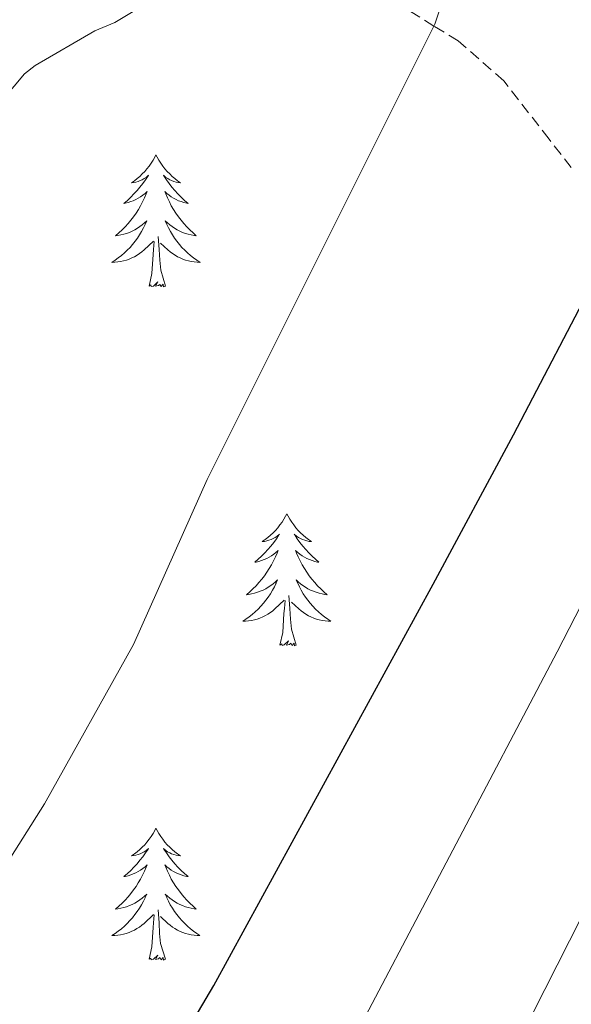
# Model space of a CAD drawing. Units: metres. Extents: x 626643 to 631153, y 4750028 to 4753081.
# Drawn here: x 627612 to 627661, y 4752447 to 4752535 of the extents above; entities that cross this region are included whole.
import ezdxf

# ---------------------------------------------------------------- set-up
doc = ezdxf.new("R2010")
doc.units = ezdxf.units.M
doc.header["$MEASUREMENT"] = 0
doc.linetypes.add('TRAZOSX2', pattern=[1.5, 1, -0.5])
for name, color, linetype, lineweight in [('Level 21', 19, 'Continuous', 0), ('Level 36', 19, 'Continuous', 40), ('Level 4', 36, 'Continuous', 30), ('Level 5', 36, 'Continuous', 0)]:
    doc.layers.add(name, color=color, linetype=linetype, lineweight=lineweight)

msp = doc.modelspace()

# ---------------------------------------------------------------- linework, layer by layer
at = {"layer": 'Level 21', "color": 19, "linetype": 'TRAZOSX2', "lineweight": 0}
msp.add_polyline3d([(627661.44, 4752522.11, 773.34), (627659.43, 4752524.68, 772.61), (627655.34, 4752529.94, 771.4), (627651.23, 4752533.55, 770.48), (627649.04, 4752534.89, 770.01), (627646.38, 4752536.53, 769.4), (627639.15, 4752538.4, 767.96), (627631.91, 4752538.71, 766.92), (627622.18, 4752538.51, 765.03), (627612.46, 4752538.32, 763.14), (627606.34, 4752536.56, 762.34), (627600.23, 4752534.8, 761.54), (627595.67, 4752534.12, 760.97), (627591.08, 4752534.35, 760.39), (627584.07, 4752536.28, 758.63), (627577, 4752538.26, 756.74), (627571.62, 4752538.92, 756.05), (627566.25, 4752539.15, 755.33), (627557.67, 4752538.74, 753.87), (627549.09, 4752538, 752.39), (627542.39, 4752537.39, 751.2), (627535.78, 4752535.95, 750.02), (627533.2, 4752534.78, 749.67)], dxfattribs=at)
at = {"layer": 'Level 36', "color": 92, "linetype": 'Continuous', "lineweight": 0}
for points in [[(627623.93, 4752523.26, 0.01), (627623.82, 4752523.04, 0.01), (627623.67, 4752522.77, 0.01), (627623.5, 4752522.5, 0.01), (627623.32, 4752522.24, 0.01), (627623.12, 4752521.99, 0.01), (627622.92, 4752521.76, 0.01), (627622.7, 4752521.53, 0.01), (627622.47, 4752521.31, 0.01), (627622.23, 4752521.11, 0.01), (627621.98, 4752520.92, 0.01), (627621.72, 4752520.74, 0.01), (627621.92, 4752520.77, 0.01), (627622.12, 4752520.8, 0.01), (627622.32, 4752520.86, 0.01), (627622.51, 4752520.93, 0.01), (627622.7, 4752521.01, 0.01), (627622.88, 4752521.11, 0.01), (627623.06, 4752521.22, 0.01), (627623.26, 4752521.41, 0.01), (627623.22, 4752521.35, 0.01), (627622.99, 4752521, 0.01), (627622.75, 4752520.67, 0.01), (627622.49, 4752520.34, 0.01), (627622.22, 4752520.03, 0.01), (627621.94, 4752519.72, 0.01), (627621.65, 4752519.43, 0.01), (627621.35, 4752519.14, 0.01), (627621.04, 4752518.87, 0.01), (627621.16, 4752518.9, 0.01), (627621.41, 4752518.95, 0.01), (627621.65, 4752519.03, 0.01), (627621.88, 4752519.11, 0.01), (627622.11, 4752519.22, 0.01), (627622.34, 4752519.34, 0.01), (627622.55, 4752519.47, 0.01), (627622.76, 4752519.61, 0.01), (627622.96, 4752519.77, 0.01), (627623.15, 4752519.94, 0.01), (627623.06, 4752519.72, 0.01), (627622.9, 4752519.36, 0.01), (627622.73, 4752519, 0.01), (627622.55, 4752518.65, 0.01), (627622.35, 4752518.31, 0.01), (627622.13, 4752517.98, 0.01), (627621.91, 4752517.66, 0.01), (627621.67, 4752517.35, 0.01), (627621.42, 4752517.05, 0.01), (627621.15, 4752516.75, 0.01), (627620.88, 4752516.47, 0.01), (627620.59, 4752516.2, 0.01), (627620.29, 4752515.95, 0.01), (627620.49, 4752515.97, 0.01), (627620.76, 4752516.02, 0.01), (627621.02, 4752516.08, 0.01), (627621.28, 4752516.16, 0.01), (627621.53, 4752516.25, 0.01), (627621.78, 4752516.36, 0.01), (627622.02, 4752516.49, 0.01), (627622.26, 4752516.62, 0.01), (627622.48, 4752516.77, 0.01), (627622.7, 4752516.94, 0.01), (627622.9, 4752517.11, 0.01), (627623.1, 4752517.3, 0.01), (627622.96, 4752516.97, 0.01)], [(627623.93, 4752523.26, 0.01), (627624.05, 4752523.04, 0.01), (627624.2, 4752522.77, 0.01), (627624.37, 4752522.5, 0.01), (627624.55, 4752522.24, 0.01), (627624.74, 4752521.99, 0.01), (627624.95, 4752521.76, 0.01), (627625.17, 4752521.53, 0.01), (627625.4, 4752521.31, 0.01), (627625.64, 4752521.11, 0.01), (627625.89, 4752520.92, 0.01), (627626.15, 4752520.74, 0.01), (627625.95, 4752520.77, 0.01), (627625.75, 4752520.8, 0.01), (627625.55, 4752520.86, 0.01), (627625.35, 4752520.93, 0.01), (627625.17, 4752521.01, 0.01), (627624.99, 4752521.11, 0.01), (627624.81, 4752521.22, 0.01), (627624.61, 4752521.41, 0.01), (627624.65, 4752521.35, 0.01), (627624.88, 4752521, 0.01), (627625.12, 4752520.67, 0.01), (627625.38, 4752520.34, 0.01), (627625.64, 4752520.03, 0.01), (627625.92, 4752519.72, 0.01), (627626.22, 4752519.43, 0.01), (627626.52, 4752519.14, 0.01), (627626.83, 4752518.87, 0.01), (627626.71, 4752518.9, 0.01), (627626.46, 4752518.95, 0.01), (627626.22, 4752519.03, 0.01), (627625.98, 4752519.11, 0.01), (627625.75, 4752519.22, 0.01), (627625.53, 4752519.34, 0.01), (627625.31, 4752519.47, 0.01), (627625.11, 4752519.61, 0.01), (627624.91, 4752519.77, 0.01), (627624.72, 4752519.94, 0.01), (627624.81, 4752519.72, 0.01), (627624.97, 4752519.36, 0.01), (627625.14, 4752519, 0.01), (627625.32, 4752518.65, 0.01), (627625.52, 4752518.31, 0.01), (627625.73, 4752517.98, 0.01), (627625.96, 4752517.66, 0.01), (627626.2, 4752517.35, 0.01), (627626.45, 4752517.05, 0.01), (627626.72, 4752516.75, 0.01), (627626.99, 4752516.47, 0.01), (627627.28, 4752516.2, 0.01), (627627.57, 4752515.95, 0.01), (627627.38, 4752515.97, 0.01), (627627.11, 4752516.02, 0.01), (627626.85, 4752516.08, 0.01), (627626.59, 4752516.16, 0.01), (627626.33, 4752516.25, 0.01), (627626.09, 4752516.36, 0.01), (627625.85, 4752516.49, 0.01), (627625.61, 4752516.62, 0.01), (627625.39, 4752516.77, 0.01), (627625.17, 4752516.94, 0.01), (627624.97, 4752517.11, 0.01), (627624.77, 4752517.3, 0.01), (627624.91, 4752516.97, 0.01)], [(627622.9621, 4752516.9728, 0.01), (627622.802, 4752516.6529, 0.01), (627622.6319, 4752516.3429, 0.01), (627622.4519, 4752516.033, 0.01), (627622.2518, 4752515.743, 0.01), (627622.0417, 4752515.4531, 0.01), (627621.8216, 4752515.1731, 0.01), (627621.5915, 4752514.9032, 0.01), (627621.3415, 4752514.6533, 0.01), (627621.0814, 4752514.4033, 0.01), (627620.8113, 4752514.1734, 0.01), (627620.5313, 4752513.9435, 0.01), (627620.2412, 4752513.7335, 0.01), (627619.9511, 4752513.5436, 0.01), (627620.2211, 4752513.5535, 0.01), (627620.4812, 4752513.5835, 0.01), (627620.7412, 4752513.6234, 0.01), (627621.0012, 4752513.6834, 0.01), (627621.2612, 4752513.7533, 0.01), (627621.5113, 4752513.8333, 0.01), (627621.7513, 4752513.9432, 0.01), (627621.9913, 4752514.0532, 0.01), (627622.2214, 4752514.1931, 0.01), (627622.4414, 4752514.3331, 0.01), (627622.6515, 4752514.493, 0.01), (627622.8615, 4752514.663, 0.01), (627623.7118, 4752515.4628, 0.01)], [(627624.9122, 4752516.9724, 0.01), (627625.0721, 4752516.6524, 0.01), (627625.232, 4752516.3424, 0.01), (627625.422, 4752516.0324, 0.01), (627625.6119, 4752515.7424, 0.01), (627625.8318, 4752515.4523, 0.01), (627626.0518, 4752515.1723, 0.01), (627626.2817, 4752514.9023, 0.01), (627626.5317, 4752514.6522, 0.01), (627626.7916, 4752514.4022, 0.01), (627627.0616, 4752514.1722, 0.01), (627627.3315, 4752513.9421, 0.01), (627627.6215, 4752513.7321, 0.01), (627627.9114, 4752513.542, 0.01), (627627.6514, 4752513.5521, 0.01), (627627.3914, 4752513.5821, 0.01), (627627.1214, 4752513.6222, 0.01), (627626.8714, 4752513.6822, 0.01), (627626.6114, 4752513.7523, 0.01), (627626.3615, 4752513.8323, 0.01), (627626.1215, 4752513.9424, 0.01), (627625.8815, 4752514.0524, 0.01), (627625.6515, 4752514.1924, 0.01), (627625.4315, 4752514.3325, 0.01), (627625.2116, 4752514.4925, 0.01), (627625.0116, 4752514.6625, 0.01), (627624.3517, 4752515.2826, 0.01)], [(627623.31, 4752511.41, 0.01), (627623.56, 4752512.53, 0.01), (627623.67, 4752514.27, 0.01), (627623.72, 4752514.7, 0.01), (627623.78, 4752515.42, 0.01)], [(627624.79, 4752511.41, 0.01), (627624.36, 4752512.85, 0.01), (627624.27, 4752513.75, 0.01), (627624.22, 4752514.7, 0.01), (627624.12, 4752515.87, 0.01)], [(627624.79, 4752511.41, 0.01), (627624.61, 4752511.34, 0.01), (627624.59, 4752511.58, 0.01), (627624.4, 4752511.36, 0.01), (627624.28, 4752511.56, 0.01), (627624.16, 4752511.45, 0.01), (627623.89, 4752511.4, 0.01), (627624.09, 4752511.79, 0.01), (627623.7, 4752511.41, 0.01), (627623.51, 4752511.36, 0.01), (627623.47, 4752511.52, 0.01), (627623.31, 4752511.41, 0.01)], [(627635.75, 4752490.85, 0.01), (627635.64, 4752490.63, 0.01), (627635.49, 4752490.35, 0.01), (627635.32, 4752490.09, 0.01), (627635.13, 4752489.83, 0.01), (627634.94, 4752489.58, 0.01), (627634.73, 4752489.34, 0.01), (627634.51, 4752489.12, 0.01), (627634.29, 4752488.9, 0.01), (627634.05, 4752488.7, 0.01), (627633.79, 4752488.51, 0.01), (627633.53, 4752488.33, 0.01), (627633.73, 4752488.35, 0.01), (627633.94, 4752488.39, 0.01), (627634.13, 4752488.45, 0.01), (627634.33, 4752488.51, 0.01), (627634.52, 4752488.6, 0.01), (627634.7, 4752488.7, 0.01), (627634.87, 4752488.81, 0.01), (627635.08, 4752489, 0.01), (627635.04, 4752488.94, 0.01), (627634.81, 4752488.59, 0.01), (627634.57, 4752488.25, 0.01), (627634.31, 4752487.93, 0.01), (627634.04, 4752487.61, 0.01), (627633.76, 4752487.31, 0.01), (627633.47, 4752487.01, 0.01), (627633.17, 4752486.73, 0.01), (627632.85, 4752486.46, 0.01), (627632.98, 4752486.48, 0.01), (627633.22, 4752486.54, 0.01), (627633.46, 4752486.61, 0.01), (627633.7, 4752486.7, 0.01), (627633.93, 4752486.81, 0.01), (627634.15, 4752486.92, 0.01), (627634.37, 4752487.05, 0.01), (627634.58, 4752487.2, 0.01), (627634.77, 4752487.36, 0.01), (627634.96, 4752487.53, 0.01), (627634.87, 4752487.3, 0.01), (627634.72, 4752486.94, 0.01), (627634.55, 4752486.59, 0.01), (627634.36, 4752486.24, 0.01), (627634.16, 4752485.9, 0.01), (627633.95, 4752485.57, 0.01), (627633.72, 4752485.25, 0.01), (627633.48, 4752484.94, 0.01), (627633.23, 4752484.63, 0.01), (627632.97, 4752484.34, 0.01), (627632.69, 4752484.06, 0.01), (627632.41, 4752483.79, 0.01), (627632.11, 4752483.53, 0.01), (627632.31, 4752483.56, 0.01), (627632.57, 4752483.61, 0.01), (627632.83, 4752483.67, 0.01), (627633.09, 4752483.75, 0.01), (627633.35, 4752483.84, 0.01), (627633.6, 4752483.95, 0.01), (627633.84, 4752484.07, 0.01), (627634.07, 4752484.21, 0.01), (627634.3, 4752484.36, 0.01), (627634.51, 4752484.52, 0.01), (627634.72, 4752484.7, 0.01), (627634.91, 4752484.89, 0.01), (627634.77, 4752484.56, 0.01)], [(627635.75, 4752490.85, 0.01), (627635.86, 4752490.63, 0.01), (627636.02, 4752490.35, 0.01), (627636.19, 4752490.09, 0.01), (627636.37, 4752489.83, 0.01), (627636.56, 4752489.58, 0.01), (627636.77, 4752489.34, 0.01), (627636.99, 4752489.12, 0.01), (627637.22, 4752488.9, 0.01), (627637.46, 4752488.7, 0.01), (627637.71, 4752488.51, 0.01), (627637.97, 4752488.33, 0.01), (627637.77, 4752488.35, 0.01), (627637.57, 4752488.39, 0.01), (627637.37, 4752488.45, 0.01), (627637.17, 4752488.51, 0.01), (627636.98, 4752488.6, 0.01), (627636.8, 4752488.7, 0.01), (627636.63, 4752488.81, 0.01), (627636.42, 4752489, 0.01), (627636.46, 4752488.94, 0.01), (627636.69, 4752488.59, 0.01), (627636.94, 4752488.25, 0.01), (627637.19, 4752487.93, 0.01), (627637.46, 4752487.61, 0.01), (627637.74, 4752487.31, 0.01), (627638.03, 4752487.01, 0.01), (627638.34, 4752486.73, 0.01), (627638.65, 4752486.46, 0.01), (627638.52, 4752486.48, 0.01), (627638.28, 4752486.54, 0.01), (627638.04, 4752486.61, 0.01), (627637.8, 4752486.7, 0.01), (627637.57, 4752486.81, 0.01), (627637.35, 4752486.92, 0.01), (627637.13, 4752487.05, 0.01), (627636.92, 4752487.2, 0.01), (627636.73, 4752487.36, 0.01), (627636.54, 4752487.53, 0.01), (627636.63, 4752487.3, 0.01), (627636.78, 4752486.94, 0.01), (627636.95, 4752486.59, 0.01), (627637.14, 4752486.24, 0.01), (627637.34, 4752485.9, 0.01), (627637.55, 4752485.57, 0.01), (627637.78, 4752485.25, 0.01), (627638.02, 4752484.94, 0.01), (627638.27, 4752484.63, 0.01), (627638.53, 4752484.34, 0.01), (627638.81, 4752484.06, 0.01), (627639.09, 4752483.79, 0.01), (627639.39, 4752483.53, 0.01), (627639.19, 4752483.56, 0.01), (627638.93, 4752483.61, 0.01), (627638.67, 4752483.67, 0.01), (627638.41, 4752483.75, 0.01), (627638.15, 4752483.84, 0.01), (627637.9, 4752483.95, 0.01), (627637.66, 4752484.07, 0.01), (627637.43, 4752484.21, 0.01), (627637.2, 4752484.36, 0.01), (627636.99, 4752484.52, 0.01), (627636.78, 4752484.7, 0.01), (627636.59, 4752484.89, 0.01), (627636.73, 4752484.56, 0.01)], [(627634.7743, 4752484.5621, 0.01), (627634.6242, 4752484.2422, 0.01), (627634.4542, 4752483.9322, 0.01), (627634.2741, 4752483.6223, 0.01), (627634.074, 4752483.3223, 0.01), (627633.8639, 4752483.0424, 0.01), (627633.6438, 4752482.7624, 0.01), (627633.4038, 4752482.4925, 0.01), (627633.1537, 4752482.2325, 0.01), (627632.9036, 4752481.9926, 0.01), (627632.6335, 4752481.7527, 0.01), (627632.3535, 4752481.5327, 0.01), (627632.0634, 4752481.3228, 0.01), (627631.7733, 4752481.1329, 0.01), (627632.0334, 4752481.1428, 0.01), (627632.3034, 4752481.1728, 0.01), (627632.5634, 4752481.2127, 0.01), (627632.8234, 4752481.2627, 0.01), (627633.0735, 4752481.3326, 0.01), (627633.3235, 4752481.4226, 0.01), (627633.5735, 4752481.5325, 0.01), (627633.8136, 4752481.6424, 0.01), (627634.0436, 4752481.7724, 0.01), (627634.2636, 4752481.9223, 0.01), (627634.4737, 4752482.0723, 0.01), (627634.6737, 4752482.2522, 0.01), (627635.524, 4752483.042, 0.01)], [(627636.7344, 4752484.5617, 0.01), (627636.8843, 4752484.2417, 0.01), (627637.0543, 4752483.9317, 0.01), (627637.2342, 4752483.6217, 0.01), (627637.4341, 4752483.3216, 0.01), (627637.6441, 4752483.0416, 0.01), (627637.864, 4752482.7616, 0.01), (627638.1039, 4752482.4915, 0.01), (627638.3539, 4752482.2315, 0.01), (627638.6038, 4752481.9915, 0.01), (627638.8738, 4752481.7514, 0.01), (627639.1537, 4752481.5314, 0.01), (627639.4437, 4752481.3213, 0.01), (627639.7337, 4752481.1313, 0.01), (627639.4736, 4752481.1413, 0.01), (627639.2036, 4752481.1714, 0.01), (627638.9436, 4752481.2114, 0.01), (627638.6836, 4752481.2615, 0.01), (627638.4337, 4752481.3315, 0.01), (627638.1837, 4752481.4216, 0.01), (627637.9337, 4752481.5316, 0.01), (627637.6937, 4752481.6417, 0.01), (627637.4637, 4752481.7717, 0.01), (627637.2438, 4752481.9217, 0.01), (627637.0338, 4752482.0718, 0.01), (627636.8338, 4752482.2518, 0.01), (627636.174, 4752482.8719, 0.01)], [(627636.6, 4752478.99, 0.01), (627636.17, 4752480.43, 0.01), (627636.08, 4752481.34, 0.01), (627636.03, 4752482.29, 0.01), (627635.93, 4752483.45, 0.01)], [(627635.13, 4752478.99, 0.01), (627635.38, 4752480.11, 0.01), (627635.49, 4752481.85, 0.01), (627635.54, 4752482.29, 0.01), (627635.6, 4752483.01, 0.01)], [(627636.6, 4752478.99, 0.01), (627636.43, 4752478.93, 0.01), (627636.41, 4752479.17, 0.01), (627636.22, 4752478.94, 0.01), (627636.1, 4752479.15, 0.01), (627635.98, 4752479.04, 0.01), (627635.71, 4752478.99, 0.01), (627635.9, 4752479.38, 0.01), (627635.52, 4752479, 0.01), (627635.33, 4752478.94, 0.01), (627635.29, 4752479.11, 0.01), (627635.13, 4752478.99, 0.01)], [(627623.93, 4752462.46, 0.01), (627623.82, 4752462.24, 0.01), (627623.67, 4752461.97, 0.01), (627623.5, 4752461.7, 0.01), (627623.32, 4752461.45, 0.01), (627623.12, 4752461.2, 0.01), (627622.92, 4752460.96, 0.01), (627622.7, 4752460.73, 0.01), (627622.47, 4752460.52, 0.01), (627622.23, 4752460.31, 0.01), (627621.98, 4752460.12, 0.01), (627621.72, 4752459.95, 0.01), (627621.91, 4752459.97, 0.01), (627622.12, 4752460.01, 0.01), (627622.32, 4752460.06, 0.01), (627622.51, 4752460.13, 0.01), (627622.7, 4752460.21, 0.01), (627622.88, 4752460.31, 0.01), (627623.06, 4752460.43, 0.01), (627623.26, 4752460.62, 0.01), (627623.22, 4752460.55, 0.01), (627622.99, 4752460.21, 0.01), (627622.75, 4752459.87, 0.01), (627622.49, 4752459.55, 0.01), (627622.22, 4752459.23, 0.01), (627621.94, 4752458.92, 0.01), (627621.65, 4752458.63, 0.01), (627621.35, 4752458.35, 0.01), (627621.03, 4752458.08, 0.01), (627621.16, 4752458.1, 0.01), (627621.41, 4752458.16, 0.01), (627621.65, 4752458.23, 0.01), (627621.88, 4752458.32, 0.01), (627622.11, 4752458.42, 0.01), (627622.34, 4752458.54, 0.01), (627622.55, 4752458.67, 0.01), (627622.76, 4752458.81, 0.01), (627622.96, 4752458.97, 0.01), (627623.14, 4752459.14, 0.01), (627623.06, 4752458.92, 0.01), (627622.9, 4752458.56, 0.01), (627622.73, 4752458.21, 0.01), (627622.54, 4752457.86, 0.01), (627622.34, 4752457.52, 0.01), (627622.13, 4752457.19, 0.01), (627621.91, 4752456.87, 0.01), (627621.67, 4752456.55, 0.01), (627621.41, 4752456.25, 0.01), (627621.15, 4752455.96, 0.01), (627620.88, 4752455.68, 0.01), (627620.59, 4752455.41, 0.01), (627620.29, 4752455.15, 0.01), (627620.49, 4752455.17, 0.01), (627620.75, 4752455.22, 0.01), (627621.02, 4752455.28, 0.01), (627621.28, 4752455.36, 0.01), (627621.53, 4752455.46, 0.01), (627621.78, 4752455.57, 0.01), (627622.02, 4752455.69, 0.01), (627622.25, 4752455.83, 0.01), (627622.48, 4752455.98, 0.01), (627622.7, 4752456.14, 0.01), (627622.9, 4752456.32, 0.01), (627623.1, 4752456.5, 0.01), (627622.96, 4752456.18, 0.01)], [(627623.93, 4752462.46, 0.01), (627624.04, 4752462.24, 0.01), (627624.2, 4752461.97, 0.01), (627624.37, 4752461.7, 0.01), (627624.55, 4752461.45, 0.01), (627624.74, 4752461.2, 0.01), (627624.95, 4752460.96, 0.01), (627625.17, 4752460.73, 0.01), (627625.4, 4752460.52, 0.01), (627625.64, 4752460.31, 0.01), (627625.89, 4752460.12, 0.01), (627626.15, 4752459.95, 0.01), (627625.95, 4752459.97, 0.01), (627625.75, 4752460.01, 0.01), (627625.55, 4752460.06, 0.01), (627625.35, 4752460.13, 0.01), (627625.17, 4752460.21, 0.01), (627624.98, 4752460.31, 0.01), (627624.81, 4752460.43, 0.01), (627624.61, 4752460.62, 0.01), (627624.65, 4752460.55, 0.01), (627624.88, 4752460.21, 0.01), (627625.12, 4752459.87, 0.01), (627625.37, 4752459.55, 0.01), (627625.64, 4752459.23, 0.01), (627625.92, 4752458.92, 0.01), (627626.21, 4752458.63, 0.01), (627626.52, 4752458.35, 0.01), (627626.83, 4752458.08, 0.01), (627626.71, 4752458.1, 0.01), (627626.46, 4752458.16, 0.01), (627626.22, 4752458.23, 0.01), (627625.98, 4752458.32, 0.01), (627625.75, 4752458.42, 0.01), (627625.53, 4752458.54, 0.01), (627625.31, 4752458.67, 0.01), (627625.11, 4752458.81, 0.01), (627624.91, 4752458.97, 0.01), (627624.72, 4752459.14, 0.01), (627624.81, 4752458.92, 0.01), (627624.97, 4752458.56, 0.01), (627625.14, 4752458.21, 0.01), (627625.32, 4752457.86, 0.01), (627625.52, 4752457.52, 0.01), (627625.73, 4752457.19, 0.01), (627625.96, 4752456.87, 0.01), (627626.2, 4752456.55, 0.01), (627626.45, 4752456.25, 0.01), (627626.71, 4752455.96, 0.01), (627626.99, 4752455.68, 0.01), (627627.28, 4752455.41, 0.01), (627627.57, 4752455.15, 0.01), (627627.38, 4752455.17, 0.01), (627627.11, 4752455.22, 0.01), (627626.85, 4752455.28, 0.01), (627626.59, 4752455.36, 0.01), (627626.33, 4752455.46, 0.01), (627626.09, 4752455.57, 0.01), (627625.85, 4752455.69, 0.01), (627625.61, 4752455.83, 0.01), (627625.39, 4752455.98, 0.01), (627625.17, 4752456.14, 0.01), (627624.96, 4752456.32, 0.01), (627624.77, 4752456.5, 0.01), (627624.91, 4752456.18, 0.01)], [(627622.9567, 4752456.1759, 0.01), (627622.7966, 4752455.8559, 0.01), (627622.6265, 4752455.536, 0.01), (627622.4464, 4752455.236, 0.01), (627622.2463, 4752454.9361, 0.01), (627622.0362, 4752454.6461, 0.01), (627621.8162, 4752454.3662, 0.01), (627621.5761, 4752454.1063, 0.01), (627621.336, 4752453.8463, 0.01), (627621.0759, 4752453.5964, 0.01), (627620.8059, 4752453.3665, 0.01), (627620.5258, 4752453.1465, 0.01), (627620.2357, 4752452.9366, 0.01), (627619.9457, 4752452.7467, 0.01), (627620.2157, 4752452.7566, 0.01), (627620.4757, 4752452.7766, 0.01), (627620.7357, 4752452.8165, 0.01), (627620.9958, 4752452.8764, 0.01), (627621.2558, 4752452.9464, 0.01), (627621.5058, 4752453.0363, 0.01), (627621.7459, 4752453.1363, 0.01), (627621.9859, 4752453.2562, 0.01), (627622.2159, 4752453.3862, 0.01), (627622.436, 4752453.5261, 0.01), (627622.646, 4752453.6861, 0.01), (627622.8561, 4752453.856, 0.01), (627623.7063, 4752454.6558, 0.01)], [(627624.9067, 4752456.1755, 0.01), (627625.0667, 4752455.8555, 0.01), (627625.2266, 4752455.5355, 0.01), (627625.4165, 4752455.2354, 0.01), (627625.6065, 4752454.9354, 0.01), (627625.8164, 4752454.6454, 0.01), (627626.0463, 4752454.3654, 0.01), (627626.2763, 4752454.1053, 0.01), (627626.5262, 4752453.8453, 0.01), (627626.7862, 4752453.5953, 0.01), (627627.0461, 4752453.3652, 0.01), (627627.3261, 4752453.1452, 0.01), (627627.616, 4752452.9351, 0.01), (627627.906, 4752452.7451, 0.01), (627627.646, 4752452.7551, 0.01), (627627.386, 4752452.7752, 0.01), (627627.116, 4752452.8152, 0.01), (627626.856, 4752452.8753, 0.01), (627626.606, 4752452.9453, 0.01), (627626.356, 4752453.0354, 0.01), (627626.106, 4752453.1354, 0.01), (627625.876, 4752453.2555, 0.01), (627625.6461, 4752453.3855, 0.01), (627625.4261, 4752453.5255, 0.01), (627625.2061, 4752453.6856, 0.01), (627625.0062, 4752453.8556, 0.01), (627624.3463, 4752454.4757, 0.01)], [(627624.78, 4752450.61, 0.01), (627624.35, 4752452.05, 0.01), (627624.26, 4752452.95, 0.01), (627624.22, 4752453.9, 0.01), (627624.12, 4752455.07, 0.01)], [(627623.31, 4752450.61, 0.01), (627623.56, 4752451.73, 0.01), (627623.67, 4752453.47, 0.01), (627623.72, 4752453.9, 0.01), (627623.78, 4752454.63, 0.01)], [(627624.78, 4752450.61, 0.01), (627624.61, 4752450.54, 0.01), (627624.59, 4752450.78, 0.01), (627624.4, 4752450.56, 0.01), (627624.28, 4752450.76, 0.01), (627624.16, 4752450.65, 0.01), (627623.89, 4752450.6, 0.01), (627624.09, 4752450.99, 0.01), (627623.7, 4752450.61, 0.01), (627623.51, 4752450.56, 0.01), (627623.47, 4752450.72, 0.01), (627623.31, 4752450.61, 0.01)]]:
    msp.add_polyline3d(points, dxfattribs=at)
at = {"layer": 'Level 4', "color": 36, "linetype": 'Continuous', "lineweight": 30}
msp.add_polyline3d([(627539.08, 4752218.03, 775.01), (627544.2, 4752232.86, 775.01), (627548.33, 4752248.73, 775.01), (627551.79, 4752263.8, 775.01), (627556.55, 4752278.71, 775.01), (627558.95, 4752283.9, 775.01), (627565.03, 4752298.55, 775.01), (627570.47, 4752314.39, 775.01), (627570.95, 4752316.66, 775.01), (627574.28, 4752332.02, 775.01), (627579.53, 4752347.83, 775.01), (627584.65, 4752362.68, 775.01), (627591.4, 4752378.87, 775.01), (627597.84, 4752392.82, 775.01), (627604.75, 4752406.93, 775.01), (627629.17, 4752448.25, 775.01), (627648.97, 4752484.5, 775.01), (627656.21, 4752497.97, 775.01), (627663.89, 4752512.66, 775.01), (627667.02, 4752521.27, 775.01), (627667.25, 4752522.58, 775.01), (627669.7, 4752531.6, 775.01)], dxfattribs=at)
at = {"layer": 'Level 5', "color": 36, "linetype": 'Continuous', "lineweight": 0}
for points in [[(627585.28, 4752313.64, 780.01), (627588.97, 4752328.84, 780.01), (627593.78, 4752343.1, 780.01), (627598.95, 4752357.75, 780.01), (627605.31, 4752373.07, 780.01), (627611.42, 4752386.56, 780.01), (627618, 4752400.45, 780.01), (627640.73, 4752441.41, 780.01), (627660.18, 4752478.38, 780.01), (627667.2, 4752492.07, 780.01), (627674.55, 4752507.08, 780.01), (627677.99, 4752517.27, 780.01), (627678.65, 4752520.63, 780.01), (627682.01, 4752534.65, 780.01), (627684.8, 4752551.77, 780.01)], [(627603.65, 4752325.66, 785.01), (627608.03, 4752338.37, 785.01), (627613.24, 4752352.82, 785.01), (627619.21, 4752367.27, 785.01), (627625, 4752380.3, 785.01), (627631.25, 4752393.95, 785.01), (627652.31, 4752434.57, 785.01), (627671.39, 4752472.25, 785.01), (627678.2, 4752486.17, 785.01), (627685.22, 4752501.51, 785.01), (627688.96, 4752513.27, 785.01), (627690.05, 4752518.69, 785.01), (627692.71, 4752531.75, 785.01), (627695.38, 4752549.86, 785.01)], [(627538.05, 4752273.77, 770.01), (627538.85, 4752275.7, 770.01), (627545.83, 4752290.84, 770.01), (627547.33, 4752295.54, 770.01), (627551.2, 4752310.71, 770.01), (627554.79, 4752325.46, 770.01), (627557.79, 4752340.92, 770.01), (627558.27, 4752342.29, 770.01), (627562.98, 4752357.56, 770.01), (627567.01, 4752372.98, 770.01), (627571.81, 4752387.61, 770.01), (627572.74, 4752390.2, 770.01), (627579.3, 4752405.56, 770.01), (627605.64, 4752451.67, 770.01), (627613.86, 4752464.66, 770.01), (627621.89, 4752479.03, 770.01), (627628.55, 4752493.94, 770.01), (627649.13, 4752535.06, 770.01), (627652.49, 4752545.27, 770.01)], [(627536.52, 4752356.09, 765.01), (627540.64, 4752370.87, 765.01), (627546.05, 4752386.42, 765.01), (627547.2, 4752389.3, 765.01), (627553.09, 4752403.89, 765.01), (627560.71, 4752419.16, 765.01), (627568.49, 4752432.5, 765.01), (627577.25, 4752445.69, 765.01), (627587.49, 4752458.1, 765.01), (627596.55, 4752471.77, 765.01), (627599.27, 4752477.33, 765.01), (627600.81, 4752482.23, 765.01), (627601, 4752483.38, 765.01), (627601.35, 4752493.14, 765.01), (627601.64, 4752508.25, 765.01), (627602.18, 4752511.99, 765.01), (627602.85, 4752514.42, 765.01), (627606.95, 4752524.21, 765.01), (627607.65, 4752525.37, 765.01), (627612.07, 4752530.58, 765.01), (627613.03, 4752531.32, 765.01), (627618.41, 4752534.45, 765.01), (627620.23, 4752535.22, 765.01), (627627.11, 4752539.35, 765.01)]]:
    msp.add_polyline3d(points, dxfattribs=at)

doc.saveas('drawing.dxf')
